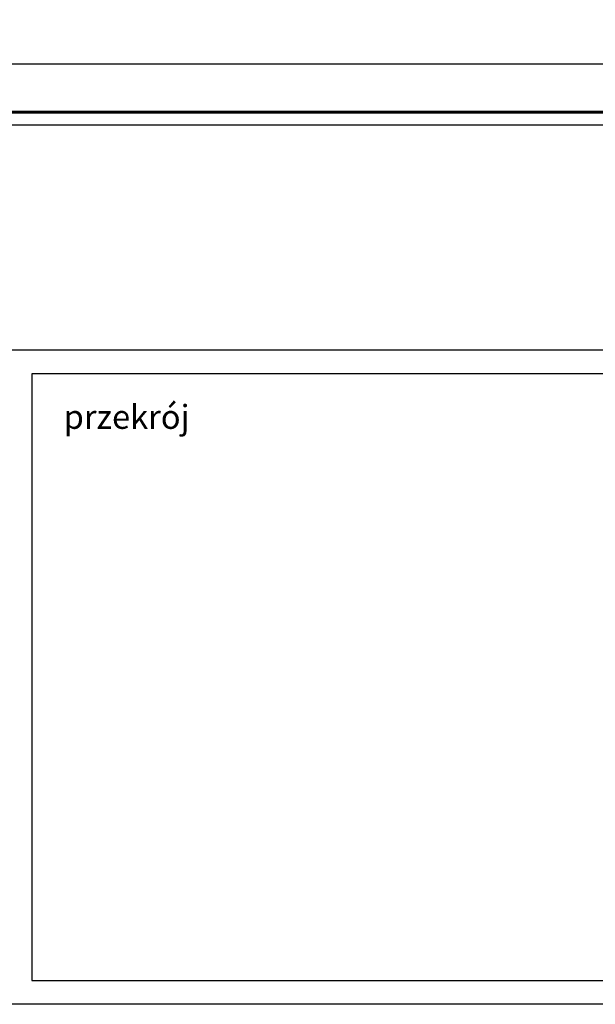
# Model space of a CAD drawing. Units: millimetres. Extents: x -179 to 387968, y -28383 to -13877.
# Drawn here: x 11921 to 13124, y -28383 to -26324 of the extents above; entities that cross this region are included whole.
import ezdxf

# ---------------------------------------------------------------- set-up
doc = ezdxf.new("R2010")
doc.units = ezdxf.units.MM
doc.header["$LTSCALE"] = 5
doc.layers.add('SLT_opisy', color=40, linetype='Continuous')
doc.layers.add('SLT_tabelka', color=20, linetype='Continuous')
doc.layers.add('system', color=120, linetype='Continuous', lineweight=25)
doc.styles.get("Standard").update_dxf_attribs({"font": 'arial.ttf'})

msp = doc.modelspace()

# ---------------------------------------------------------------- linework, layer by layer
at = {"layer": 'SLT_tabelka'}
for points in [[(7921.2, -13876.8), (15921.2, -13876.8), (15921.2, -28382.9), (7921.2, -28382.9)], [(7971.2, -26073.5), (15871.2, -26073.5), (15871.2, -27015), (7971.2, -27015)], [(15871.2, -27065), (11946.2, -27065), (11946.2, -28332.9), (15871.2, -28332.9)]]:
    msp.add_lwpolyline(points, close=True, dxfattribs=at)
at = {"layer": 'system'}
for p, q in [((9358.9, -26416.4), (14248.9, -26416.4)), ((9356.4, -26518.5), (14251.4, -26518.5)), ((9356.4, -26519.1), (14251.4, -26519.1)), ((14248.9, -26516.4), (9358.9, -26516.4)), ((14248.9, -26518.1), (9358.9, -26518.1)), ((9356.4, -26544.1), (14251.4, -26544.1))]:
    msp.add_line(p, q, dxfattribs=at)

# ---------------------------------------------------------------- texts
at = {"layer": 'SLT_opisy', "insert": (12013, -27129.8), "char_height": 50, "attachment_point": 1}
msp.add_mtext_dynamic_manual_height_columns('przekrój', width=341.898, gutter_width=1, heights=[0], dxfattribs=at)

doc.saveas('drawing.dxf')
